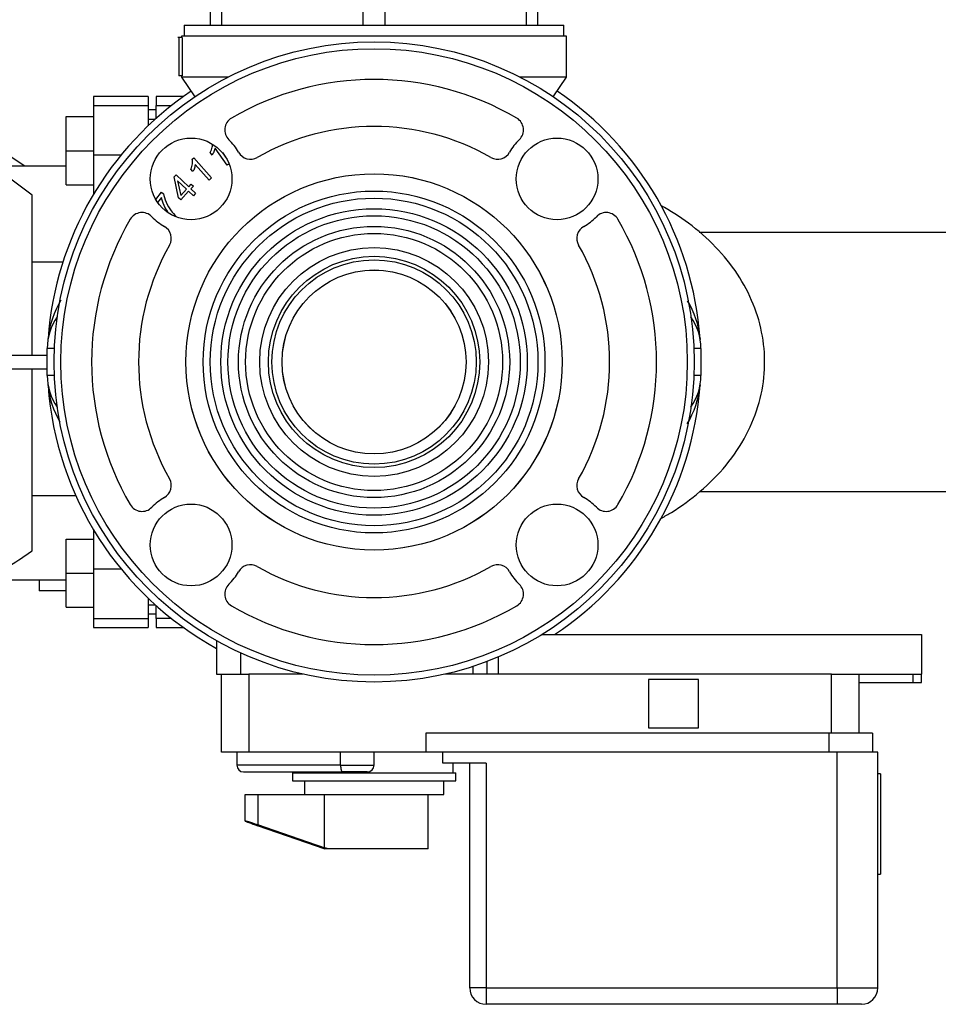
# Model space of a CAD drawing. Units: inches. Extents: x 5 to 250, y 6 to 46.
# Drawn here: x 179 to 188, y 10 to 19 of the extents above; entities that cross this region are included whole.
import ezdxf

# ---------------------------------------------------------------- set-up
doc = ezdxf.new("R2010")
doc.units = ezdxf.units.IN
doc.header["$MEASUREMENT"] = 0
for name, color, linetype in [('ARM1033', 7, 'Continuous'), ('C__USERS_TRALLS_', 7, 'Continuous'), ('CPN0652', 7, 'Continuous'), ('PVC20038', 7, 'Continuous'), ('PVC40052', 7, 'Continuous'), ('TP44PAB', 7, 'Continuous')]:
    doc.layers.add(name, color=color, linetype=linetype)

# ---------------------------------------------------------------- blocks, each defined once
blk = doc.blocks.new('SE410')
at = {"layer": 'C__USERS_TRALLS_', "color": 7, "linetype": 'Continuous'}
for p, q in [((181.2763, 18.757), (180.847, 18.757)), ((184.382, 18.757), (183.9526, 18.757))]:
    blk.add_line(p, q, dxfattribs=at)
blk = doc.blocks.new('SE411')
at = {"layer": 'C__USERS_TRALLS_', "color": 7, "linetype": 'Continuous'}
for p, q in [((181.2145, 19.892), (181.2645, 19.892)), ((181.2645, 19.892), (182.5645, 19.892)), ((182.5645, 19.892), (182.6645, 19.892)), ((182.6645, 19.892), (183.9645, 19.892)), ((183.9645, 19.892), (184.0145, 19.892)), ((181.1145, 19.232), (181.1145, 19.792)), ((181.2145, 19.792), (181.1145, 19.792)), ((181.2145, 19.792), (181.2145, 19.232)), ((182.5145, 19.792), (181.2145, 19.792)), ((182.5145, 19.232), (182.5145, 19.792)), ((182.7145, 19.792), (182.5145, 19.792)), ((182.7145, 19.792), (182.7145, 19.232)), ((184.0145, 19.792), (182.7145, 19.792)), ((184.0145, 19.232), (184.0145, 19.792)), ((184.1145, 19.792), (184.0145, 19.792)), ((184.1145, 19.792), (184.1145, 19.232)), ((180.872, 19.232), (184.357, 19.232)), ((180.872, 19.232), (180.872, 19.132)), ((184.357, 19.132), (184.357, 19.232)), ((180.822, 19.1191), (180.8148, 19.1191)), ((180.852, 19.1191), (180.822, 19.1191)), ((180.822, 19.1191), (180.822, 18.7691)), ((184.382, 19.132), (180.847, 19.132)), ((180.847, 19.132), (180.847, 19.1191)), ((180.852, 19.1191), (180.852, 18.7691)), ((184.382, 18.757), (184.382, 19.132)), ((180.852, 18.7691), (180.822, 18.7691)), ((180.847, 18.7691), (180.847, 18.757)), ((180.847, 18.757), (180.9695, 18.5757)), ((184.2595, 18.5757), (184.382, 18.757))]:
    blk.add_line(p, q, dxfattribs=at)
for centre, start, end in [((181.2145, 19.792), 90, 180), ((184.0145, 19.792), 0, 90)]:
    blk.add_arc(centre, 0.1, start, end, dxfattribs=at)
for centre, major_axis, start_param, end_param in [((181.2645, 19.792), (0, 0.1), 0, 1.570796), ((182.5645, 19.792), (0, 0.1), 0, 1.570796), ((182.6645, 19.792), (0, 0.1), 4.712389, 6.283185), ((183.9645, 19.792), (0, -0.1), 1.570796, 3.141593)]:
    blk.add_ellipse(centre, major_axis=major_axis, ratio=0.5, start_param=start_param, end_param=end_param, dxfattribs=at)
blk = doc.blocks.new('SE412')
at = {"layer": 'C__USERS_TRALLS_', "color": 7, "linetype": 'Continuous'}
for p, q in [((181.9615, 13.278), (181.4645, 13.278)), ((186.813, 13.278), (183.2675, 13.278))]:
    blk.add_line(p, q, dxfattribs=at)
blk = doc.blocks.new('SE413')
at = {"layer": 'C__USERS_TRALLS_', "color": 7, "linetype": 'Continuous'}
for p, q in [((181.1687, 13.5849), (181.1687, 13.278)), ((184.1552, 13.641), (187.6387, 13.641)), ((187.6387, 13.641), (187.6387, 13.278)), ((181.3887, 13.4725), (181.3887, 13.278)), ((183.6489, 13.3926), (183.6489, 13.278)), ((183.7519, 13.4337), (183.7519, 13.278)), ((183.5239, 13.278), (183.5239, 13.3488)), ((181.1687, 13.278), (181.3335, 13.278)), ((181.2145, 12.5605), (181.2145, 13.278)), ((181.3335, 13.278), (181.4645, 13.278)), ((181.4645, 13.278), (181.4645, 12.5605)), ((185.593, 13.228), (185.133, 13.228)), ((185.133, 13.228), (185.133, 12.7855)), ((185.593, 12.7855), (185.593, 13.228)), ((186.813, 12.7355), (186.813, 13.278)), ((186.813, 13.278), (187.063, 13.278)), ((187.063, 13.278), (187.063, 12.7355)), ((187.063, 13.278), (187.5522, 13.278)), ((187.063, 13.2), (187.563, 13.2)), ((187.5522, 13.278), (187.6387, 13.278)), ((187.563, 13.2), (187.563, 13.278)), ((187.563, 13.2), (187.6387, 13.2)), ((187.6387, 13.2), (187.6387, 13.278)), ((185.133, 12.7855), (185.593, 12.7855)), ((186.7875, 12.7355), (183.088, 12.7355)), ((183.088, 12.7355), (183.088, 12.5605)), ((187.188, 12.7355), (186.7875, 12.7355)), ((186.7875, 12.7355), (186.7875, 12.5605)), ((187.188, 12.7355), (187.188, 12.5605)), ((181.4645, 12.5605), (181.2145, 12.5605)), ((181.3545, 12.5605), (181.3545, 12.443)), ((183.088, 12.5605), (181.4645, 12.5605)), ((182.3073, 12.443), (182.3073, 12.5605)), ((182.6145, 12.443), (182.6145, 12.5605)), ((186.7875, 12.5605), (183.088, 12.5605)), ((183.2453, 12.4605), (183.2453, 12.5605)), ((186.8504, 12.5605), (186.7875, 12.5605)), ((186.8635, 12.5605), (186.8504, 12.5605)), ((187.2375, 12.5605), (186.8635, 12.5605)), ((186.8635, 10.3975), (186.8635, 12.5605)), ((187.2375, 10.3975), (187.2375, 12.5605)), ((182.3073, 12.443), (181.3545, 12.443)), ((181.417, 12.3805), (182.3225, 12.3805)), ((181.8679, 12.3805), (181.8679, 12.373)), ((181.8773, 12.3805), (181.8773, 12.373)), ((181.8895, 12.3805), (181.8895, 12.373)), ((182.3073, 12.443), (182.6145, 12.443)), ((182.552, 12.3805), (182.3225, 12.3805)), ((183.642, 12.4605), (183.2453, 12.4605)), ((183.3395, 12.373), (183.3395, 12.4605)), ((183.492, 10.3975), (183.492, 12.4605)), ((183.642, 12.4605), (183.642, 10.3975)), ((181.8645, 12.373), (183.3645, 12.373)), ((181.8645, 12.373), (181.8645, 12.298)), ((181.8645, 12.298), (183.3645, 12.298)), ((181.9745, 12.298), (181.9745, 12.173)), ((183.2545, 12.173), (183.2545, 12.298)), ((183.3645, 12.298), (183.3645, 12.373)), ((187.2627, 12.363), (187.2375, 12.363)), ((187.2627, 12.363), (187.2627, 11.443)), ((181.4324, 12.173), (181.5466, 12.173)), ((181.4324, 11.9296), (181.4324, 12.173)), ((181.5466, 12.173), (181.9986, 12.173)), ((181.5466, 12.173), (181.5466, 11.8938)), ((181.9986, 12.173), (183.2545, 12.173)), ((182.1564, 12.173), (182.1564, 11.6842)), ((183.1095, 11.673), (183.1095, 12.173)), ((181.4324, 11.9296), (181.4324, 11.929)), ((181.4924, 11.9088), (181.4924, 11.9082)), ((182.1564, 11.6842), (181.5466, 11.8938)), ((182.1564, 11.673), (181.5466, 11.8857)), ((181.5518, 11.8857), (181.5518, 11.8902)), ((182.1837, 11.673), (181.5518, 11.8902)), ((181.5518, 11.8857), (182.1615, 11.673)), ((182.1615, 11.673), (182.1564, 11.673)), ((182.1837, 11.673), (182.1615, 11.673)), ((182.1953, 11.673), (182.1837, 11.673)), ((183.1095, 11.673), (182.1953, 11.673)), ((187.2375, 11.443), (187.2627, 11.443)), ((183.642, 10.3975), (183.492, 10.3975)), ((183.642, 10.3975), (186.8635, 10.3975)), ((183.642, 10.3975), (183.642, 10.2475)), ((186.8635, 10.3975), (187.2375, 10.3975)), ((186.8635, 10.3975), (186.8635, 10.2475)), ((186.8635, 10.2475), (183.642, 10.2475)), ((187.0875, 10.2475), (186.8635, 10.2475))]:
    blk.add_line(p, q, dxfattribs=at)
for centre, radius, start, end in [((181.417, 12.443), 0.0625, 180, 270), ((182.552, 12.443), 0.0625, 270, 0), ((183.642, 10.3975), 0.15, 180, 270), ((187.0875, 10.3975), 0.15, 270, 0)]:
    blk.add_arc(centre, radius, start, end, dxfattribs=at)
for centre, major_axis, ratio, start_param, end_param in [((182.3225, 12.443), (0, 0.0625), 0.243788, 1.570796, 3.141593), ((181.5574, 11.8863), (0.125, -0.0433), 0.026691, 1.666159, 3.150842), ((181.5574, 11.8857), (-0.125, 0.0433), 0.026691, 0.00925, 1.493933), ((181.5574, 11.8863), (0.065, -0.0225), 0.026691, 1.666159, 3.150842), ((181.5574, 11.8857), (-0.065, 0.0225), 0.026691, 0.00925, 1.493933), ((182.6145, 11.52), (-0.495, 0.1715), 0.026691, -0.551462, -0.379236)]:
    blk.add_ellipse(centre, major_axis=major_axis, ratio=ratio, start_param=start_param, end_param=end_param, dxfattribs=at)
blk = doc.blocks.new('SE423')
at = {"layer": 'C__USERS_TRALLS_', "color": 7, "linetype": 'Continuous'}
for centre, radius in [((182.6145, 16.142), 2.9375), ((182.6145, 16.142), 2.875), ((180.9351, 17.8214), 0.375), ((184.2939, 17.8214), 0.375), ((182.6145, 16.142), 1.7268), ((180.9351, 14.4626), 0.375), ((184.2939, 14.4626), 0.375)]:
    blk.add_circle(centre, radius, dxfattribs=at)
for centre, radius, start, end in [((182.6145, 16.142), 2.5928, 59.66766, 120.33234), ((181.3682, 18.272), 0.125, 120.33234, 226.13507), ((183.8608, 18.272), 0.125, 313.86493, 59.66766), ((182.6145, 16.142), 2.1618, 60.25713, 119.74287), ((180.9351, 17.8214), 0.5, 29.33406, 46.13507), ((184.2939, 17.8214), 0.5, 133.86493, 150.66594), ((181.48, 18.1276), 0.125, 209.33406, 299.74287), ((183.749, 18.1276), 0.125, 240.25713, 330.66594), ((182.6145, 16.142), 2.5928, 149.66766, 210.33234), ((180.4845, 17.3883), 0.125, 43.86493, 149.66766), ((180.9351, 17.8214), 0.5, 223.86493, 240.66594), ((184.2939, 17.8214), 0.5, 299.33406, 316.13507), ((184.7445, 17.3883), 0.125, 30.33234, 136.13507), ((182.6145, 16.142), 2.5928, 329.66766, 30.33234), ((180.6289, 17.2765), 0.125, 330.25713, 60.66594), ((184.6, 17.2765), 0.125, 119.33406, 209.74287), ((182.6145, 16.142), 2.1618, 150.25713, 209.74287), ((182.6145, 16.142), 2.1618, 330.25713, 29.74287), ((180.6289, 15.0075), 0.125, 299.33406, 29.74287), ((184.6, 15.0075), 0.125, 150.25713, 240.66594), ((180.4845, 14.8957), 0.125, 210.33234, 316.13507), ((180.9351, 14.4626), 0.5, 119.33406, 136.13507), ((184.2939, 14.4626), 0.5, 43.86493, 60.66594), ((184.7445, 14.8957), 0.125, 223.86493, 329.66766), ((181.48, 14.1564), 0.125, 60.25713, 150.66594), ((183.749, 14.1564), 0.125, 29.33406, 119.74287), ((180.9351, 14.4626), 0.5, 313.86493, 330.66594), ((182.6145, 16.142), 2.1618, 240.25713, 299.74287), ((184.2939, 14.4626), 0.5, 209.33406, 226.13507), ((181.3682, 14.012), 0.125, 133.86493, 239.66766), ((183.8608, 14.012), 0.125, 300.33234, 46.13507), ((182.6145, 16.142), 2.5928, 239.66766, 300.33234)]:
    blk.add_arc(centre, radius, start, end, dxfattribs=at)
blk = doc.blocks.new('SE424')
at = {"layer": 'C__USERS_TRALLS_', "color": 7, "linetype": 'Continuous'}
for radius in [1.72663, 1.5685, 1.5035, 1.4065, 1.3415, 1.2445, 1.1795, 1.05]:
    blk.add_circle((182.61448, 16.142), radius, dxfattribs=at)
blk = doc.blocks.new('SE425')
at = {"layer": 'PVC40052', "color": 7, "linetype": 'Continuous'}
blk.add_circle((182.61448, 16.142), 0.9695, dxfattribs=at)
blk = doc.blocks.new('SE439')
at = {"layer": 'TP44PAB', "color": 7, "linetype": 'Continuous'}
for p, q in [((180.0395, 18.0415), (180.0395, 17.6813)), ((180.0395, 14.6027), (180.0395, 14.2425))]:
    blk.add_line(p, q, dxfattribs=at)
blk = doc.blocks.new('SE441')
at = {"layer": 'TP44PAB', "color": 7, "linetype": 'Continuous'}
for p, q in [((179.4022, 17.9419), (177.602, 19.142)), ((180.0395, 18.5795), (180.0395, 18.4952)), ((180.5395, 18.5795), (180.0395, 18.5795)), ((180.5395, 18.5795), (180.5395, 18.4952)), ((180.6145, 18.5795), (180.6145, 18.4952)), ((180.8656, 18.5795), (180.6145, 18.5795)), ((180.0395, 18.4952), (180.5395, 18.4952)), ((180.0395, 18.4952), (180.0395, 18.0415)), ((180.5395, 18.4952), (180.5395, 18.3087)), ((180.6145, 18.4545), (180.5395, 18.4545)), ((180.6145, 18.4952), (180.7538, 18.4952)), ((180.6145, 18.3781), (180.6145, 18.4952)), ((179.7895, 18.3935), (180.0395, 18.3935)), ((179.7895, 18.081), (179.7895, 18.3935)), ((180.5395, 18.3707), (180.6063, 18.3707)), ((179.7895, 18.081), (180.0395, 18.081)), ((179.7895, 17.7685), (179.7895, 18.081)), ((180.0395, 18.0415), (180.2924, 18.0415)), ((179.477, 17.6717), (179.1162, 17.9419)), ((179.1162, 17.9419), (179.7895, 17.9419)), ((179.7895, 17.7685), (180.0395, 17.7685)), ((179.477, 16.2045), (179.477, 17.6717)), ((179.7579, 17.0585), (179.477, 17.0585)), ((179.1005, 16.2045), (179.6145, 16.2045)), ((179.1005, 16.0795), (179.6145, 16.0795)), ((179.477, 14.4099), (179.477, 16.0795)), ((179.477, 14.9173), (179.8759, 14.9173)), ((179.7895, 14.5155), (180.0395, 14.5155)), ((179.7895, 14.203), (179.7895, 14.5155)), ((179.7895, 14.203), (180.0395, 14.203)), ((179.7895, 13.8905), (179.7895, 14.203)), ((180.0395, 14.2425), (180.2924, 14.2425)), ((180.0395, 14.2425), (180.0395, 13.7888)), ((179.0786, 14.142), (179.7895, 14.142)), ((179.5395, 14.142), (179.5395, 14.042)), ((179.7895, 14.042), (179.5395, 14.042)), ((180.5395, 13.9753), (180.5395, 13.7888)), ((179.7895, 13.8905), (180.0395, 13.8905)), ((180.5395, 13.9133), (180.6063, 13.9133)), ((180.5395, 13.8295), (180.6145, 13.8295)), ((180.6145, 13.7888), (180.6145, 13.9059)), ((180.0395, 13.7888), (180.5395, 13.7888)), ((180.0395, 13.7888), (180.0395, 13.7045)), ((180.5395, 13.7888), (180.5395, 13.7045)), ((180.6145, 13.7888), (180.6145, 13.7045)), ((180.7538, 13.7888), (180.6145, 13.7888)), ((180.0395, 13.7045), (180.5395, 13.7045)), ((180.6145, 13.7045), (180.8656, 13.7045))]:
    blk.add_line(p, q, dxfattribs=at)
blk.add_open_spline([(185.2538, 14.7098), (185.2838, 14.7264), (185.4061, 14.7978), (185.6144, 14.9474), (185.8513, 15.1855), (186.0378, 15.4631), (186.1586, 15.7633), (186.2092, 16.0731), (186.1897, 16.3814), (186.1034, 16.6788), (185.9554, 16.9565), (185.7522, 17.2075), (185.5117, 17.4169), (185.3344, 17.5298), (185.2468, 17.578)], degree=3, knots=[0.3385709, 0.3385709, 0.3385709, 0.3385709, 0.3513142, 0.3911319, 0.4325749, 0.4726727, 0.5106165, 0.5470988, 0.582962, 0.6190776, 0.6563017, 0.6951135, 0.7356874, 0.7729641, 0.7729641, 0.7729641, 0.7729641], dxfattribs=at)
blk.add_open_spline([(179.0786, 14.142), (179.2115, 14.2312), (179.3443, 14.3205), (179.477, 14.4099)], degree=3, dxfattribs=at)
blk = doc.blocks.new('SE442')
at = {"layer": 'C__USERS_TRALLS_', "color": 7, "linetype": 'Continuous'}
for p, q in [((189.9575, 17.3295), (185.5983, 17.3295)), ((185.6081, 14.9545), (189.9575, 14.9545))]:
    blk.add_line(p, q, dxfattribs=at)
blk = doc.blocks.new('SE443')
at = {"layer": 'ARM1033', "color": 7, "linetype": 'Continuous'}
for p, q in [((181.2671, 17.9492), (181.1549, 18.1047)), ((180.9452, 18.0032), (180.9597, 18.016)), ((180.9597, 18.016), (181.1222, 17.8312)), ((181.1272, 18.04), (181.1102, 18.0636)), ((181.2219, 18.063), (181.2548, 18.0175)), ((180.9518, 17.8884), (180.9326, 17.9102)), ((181.0998, 17.8114), (180.9731, 17.9555)), ((181.2832, 17.9608), (181.2671, 17.9492)), ((180.78, 17.8398), (180.7969, 17.8578)), ((180.8194, 17.6489), (180.78, 17.8398)), ((180.7969, 17.8578), (180.9131, 17.7489)), ((180.8926, 17.7271), (180.8114, 17.8032)), ((180.8114, 17.8032), (180.8397, 17.6707)), ((181.1222, 17.8312), (181.0998, 17.8114)), ((180.8397, 17.6707), (180.8926, 17.7271)), ((180.9131, 17.7489), (180.9358, 17.7731)), ((180.9558, 17.7543), (180.9331, 17.7301)), ((180.9331, 17.7301), (180.9761, 17.6899)), ((180.9358, 17.7731), (180.9558, 17.7543)), ((180.6113, 17.6322), (180.664, 17.7004)), ((180.6633, 17.6522), (180.6279, 17.6063)), ((180.664, 17.7004), (180.6826, 17.686)), ((180.8394, 17.6302), (180.8194, 17.6489)), ((180.9127, 17.7083), (180.8394, 17.6302)), ((180.9556, 17.668), (180.9127, 17.7083)), ((180.9761, 17.6899), (180.9556, 17.668)), ((180.7987, 17.4783), (180.795, 17.4735)), ((179.6219, 16.3528), (179.6223, 16.3586)), ((185.6066, 16.3586), (185.6071, 16.3528)), ((179.6145, 16.017), (179.6145, 16.267)), ((179.6796, 16.267), (179.6145, 16.267)), ((185.6145, 16.267), (185.5493, 16.267)), ((185.6075, 16.3502), (185.608, 16.3472)), ((185.6145, 16.267), (185.6145, 16.017)), ((179.6796, 16.017), (179.6145, 16.017)), ((185.6145, 16.017), (185.5493, 16.017)), ((179.6215, 15.9338), (179.621, 15.9368)), ((179.6223, 15.9254), (179.6219, 15.9312)), ((185.6071, 15.9312), (185.6066, 15.9254))]:
    blk.add_line(p, q, dxfattribs=at)
for centre, radius, start, end in [((182.6145, 16.142), 3, 124.05513, 175.85919), ((182.6145, 16.142), 3, 4.14081, 55.94487), ((180.4482, 16.2756), 0.8301, 148.53401, 174.26147), ((184.7847, 16.2773), 0.826, 5.64837, 31.11461), ((180.1145, 16.267), 0.5, 144.7301, 180), ((185.1145, 16.267), 0.5, 0, 35.2699), ((179.678, 16.3384), 0.0578, 170.01339, 170.98318), ((180.1145, 16.267), 0.5, 170.12068, 170.65967), ((185.1145, 16.267), 0.5, 9.57341, 9.87932), ((180.1145, 16.017), 0.5, 180, 215.2699), ((185.1145, 16.017), 0.5, 324.7301, 0), ((180.1145, 16.017), 0.5, 189.57341, 189.87932), ((182.6145, 16.142), 3, 184.14081, 241.18934), ((180.4443, 16.0067), 0.826, 185.64837, 210.00388), ((182.6145, 16.142), 3, 303.52274, 355.85919), ((184.7847, 16.0067), 0.8259, 328.34712, 354.35231), ((185.1145, 16.017), 0.5, 350.12068, 350.68843), ((185.5509, 15.9456), 0.0578, 350.0134, 350.98317)]:
    blk.add_arc(centre, radius, start, end, dxfattribs=at)
for points, knots in [([(181.1102, 18.0636), (181.1192, 18.0798), (181.1255, 18.0962), (181.1291, 18.1127), (181.1308, 18.1203), (181.1319, 18.1275), (181.1324, 18.1341)], [0, 0, 0, 0, 0.55423, 0.55423, 0.55423, 0.7606946, 0.7606946, 0.7606946, 0.7606946]), ([(181.1549, 18.1047), (181.1531, 18.0948), (181.1493, 18.0836), (181.1438, 18.0711), (181.1383, 18.0586), (181.1327, 18.0482), (181.1272, 18.04)], [0, 0, 0, 0, 0.500548, 0.500548, 0.500548, 1, 1, 1, 1]), ([(180.9326, 17.9102), (180.94, 17.9272), (180.9447, 17.9442), (180.9467, 17.961), (180.9487, 17.9776), (180.9483, 17.9918), (180.9452, 18.0032)], [0, 0, 0, 0, 0.55423, 0.55423, 0.55423, 1, 1, 1, 1]), ([(180.9731, 17.9555), (180.9722, 17.9453), (180.9696, 17.9339), (180.9653, 17.921), (180.961, 17.908), (180.9565, 17.8971), (180.9518, 17.8884)], [0, 0, 0, 0, 0.500502, 0.500502, 0.500502, 1, 1, 1, 1]), ([(180.7214, 17.5195), (180.7085, 17.538), (180.6973, 17.5577), (180.6878, 17.5787), (180.676, 17.6049), (180.6679, 17.6294), (180.6633, 17.6522)], [0.3775777, 0.3775777, 0.3775777, 0.3775777, 0.6683666, 0.6683666, 0.6683666, 1, 1, 1, 1]), ([(180.6826, 17.686), (180.6862, 17.6636), (180.6943, 17.6377), (180.7067, 17.6088), (180.7191, 17.5797), (180.7345, 17.5531), (180.7524, 17.5285), (180.7649, 17.5114), (180.7804, 17.4945), (180.7987, 17.4783)], [0, 0, 0, 0, 0.334906, 0.334906, 0.334906, 0.717184, 0.717184, 0.717184, 1, 1, 1, 1])]:
    blk.add_open_spline(points, degree=3, knots=knots, dxfattribs=at)
blk = doc.blocks.new('SE444')
at = {"layer": 'PVC20038', "color": 7, "linetype": 'Continuous'}
for radius in [0.9375, 0.84402, 0.84375]:
    blk.add_circle((182.61448, 16.142), radius, dxfattribs=at)

msp = doc.modelspace()

# ---------------------------------------------------------------- block references
at = {"layer": 'CPN0652'}
for name in ['SE441', 'SE411', 'SE423', 'SE410', 'SE443', 'SE439', 'SE424', 'SE442', 'SE425', 'SE444', 'SE413', 'SE412']:
    msp.add_blockref(name, (0, 0), dxfattribs=at)

doc.saveas('drawing.dxf')
